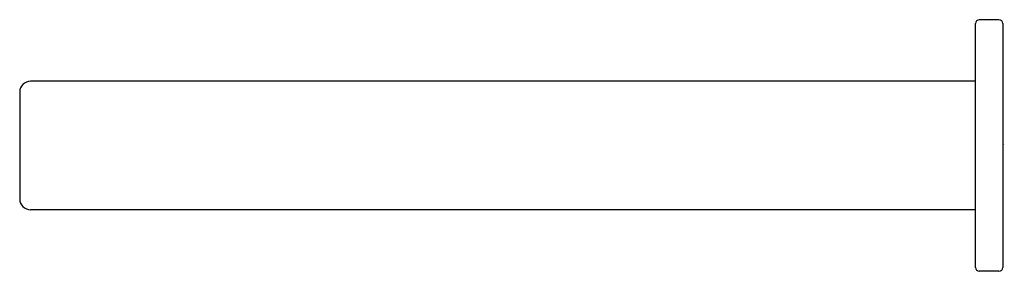
# Model space of a CAD drawing. Extents: x 112.98 to 120.07, y -18.37 to -16.56.
import ezdxf

# ---------------------------------------------------------------- set-up
doc = ezdxf.new("R2010")
doc.units = 0
doc.header["$LTSCALE"] = 0.64311
doc.layers.get('0').update_dxf_attribs({"color": 255, "linetype": 'CONTINUOUS'})
doc.layers.get('DEFPOINTS').update_dxf_attribs({"linetype": 'CONTINUOUS'})
doc.styles.get("Standard").update_dxf_attribs({"font": 'txt', "width": 0.8})

msp = doc.modelspace()

# ---------------------------------------------------------------- linework, layer by layer
for p, q in [((119.8661, -18.347), (119.8661, -16.5911)), ((120.0354, -16.5636), (119.8936, -16.5636)), ((120.0629, -16.5911), (120.0629, -18.347)), ((119.8661, -17.0065), (113.0551, -17.0065)), ((112.9763, -17.0852), (112.9763, -17.8529)), ((119.8661, -17.9317), (113.0551, -17.9317)), ((120.0354, -18.3746), (119.8936, -18.3746))]:
    msp.add_line(p, q)
for centre, radius, start, end in [((119.8936, -16.5911), 0.0276, 90, 180), ((120.0354, -16.5911), 0.0276, 0, 90), ((113.0551, -17.0852), 0.0787, 90, 180), ((113.0551, -17.8529), 0.0787, 180, 270), ((119.8936, -18.347), 0.0276, 180, 270), ((120.0354, -18.347), 0.0276, 270, 0)]:
    msp.add_arc(centre, radius, start, end)

# ---------------------------------------------------------------- texts
at = {"layer": 'DEFPOINTS'}
for tag, p, s in [('TRADENAME', (120.0635, -17.4668), 'STRAYT'), ('MODELNUMBER', (120.0635, -17.4652), 'K-37344D'), ('PRODUCT', (120.0635, -17.4685), 'BATH SPOUT')]:
    msp.add_attdef(tag, p, s, height=0.001, dxfattribs=at)

doc.saveas('drawing.dxf')
